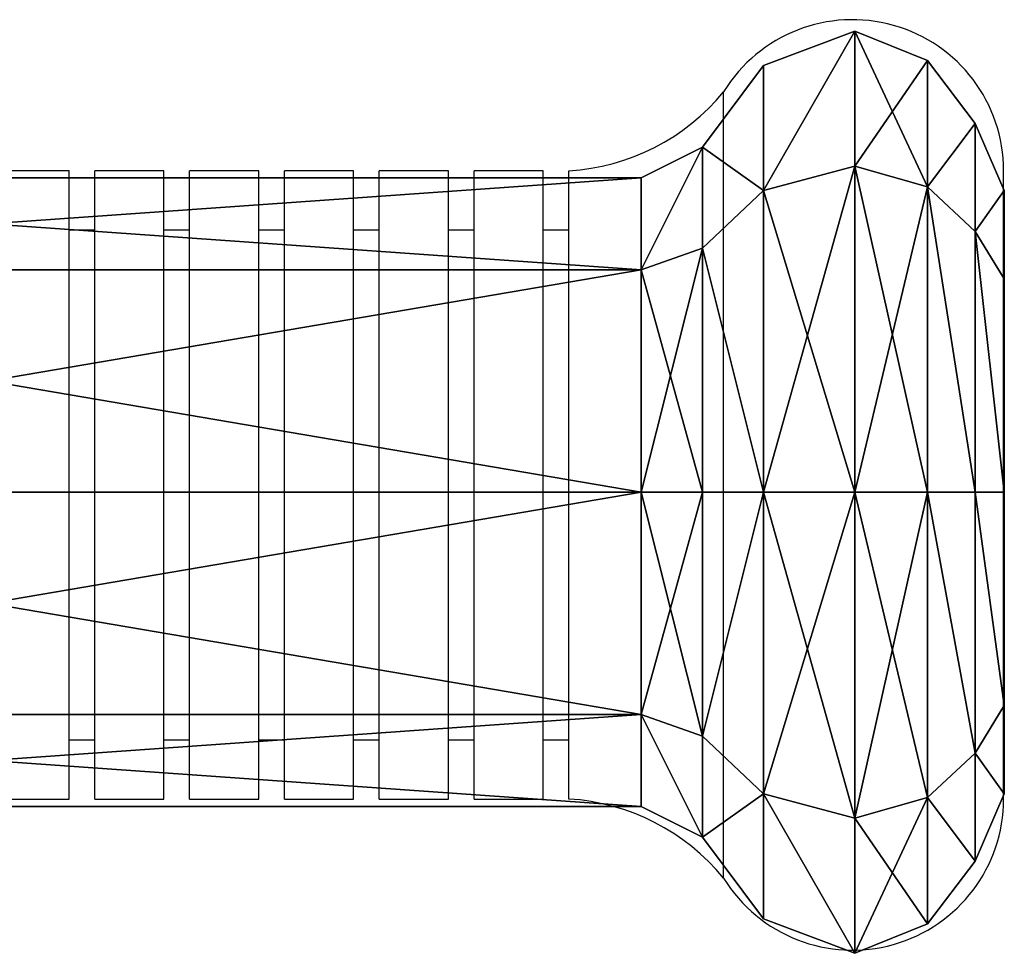
# Model space of a CAD drawing. Units: centimetres. Extents: x -233 to 234, y -197 to 197.
# Drawn here: x 78 to 83, y 38 to 43 of the extents above; entities that cross this region are included whole.
import ezdxf

# ---------------------------------------------------------------- set-up
doc = ezdxf.new("R2010")
doc.units = ezdxf.units.CM
doc.header["$LTSCALE"] = 2.54
doc.layers.get('0').update_dxf_attribs({"true_color": 0xff5454})
doc.layers.add('VP-EQ', color=7, linetype='Continuous', true_color=0x8a3492)

# ---------------------------------------------------------------- blocks, each defined once
blk = doc.blocks.new('Grupuj_2')
at = {"color": 0}
for p, q in [((8.6654, 5.0831, 2.7491), (8.2033, 4.909, 2.7491)), ((8.6654, 5.0831, 2.7491), (8.2033, 4.909, 2.7491)), ((9.0336, 4.9343, 2.7491), (8.6654, 5.0831, 2.7491)), ((8.6654, 5.0831, 2.7491), (8.6654, 4.3994, 1.0987)), ((8.6654, 5.0831, 2.7491), (8.6654, 4.3994, 1.0987)), ((8.6654, 4.3994, 4.3995), (8.6654, 5.0831, 2.7491)), ((9.0336, 4.9343, 2.7491), (8.6654, 5.0831, 2.7491)), ((8.6654, 4.3994, 4.3995), (8.6654, 5.0831, 2.7491)), ((9.2741, 4.616, 2.7491), (9.0336, 4.9343, 2.7491)), ((9.0336, 4.9343, 2.7491), (9.0337, 4.2943, 1.2039)), ((9.0336, 4.9343, 2.7491), (9.0337, 4.2943, 1.2039)), ((9.0336, 4.2943, 4.2943), (9.0336, 4.9343, 2.7491)), ((9.2741, 4.616, 2.7491), (9.0336, 4.9343, 2.7491)), ((9.0336, 4.2943, 4.2943), (9.0336, 4.9343, 2.7491)), ((8.2033, 4.909, 2.7491), (7.8935, 4.4952, 2.7491)), ((8.2033, 4.909, 2.7491), (7.8935, 4.4952, 2.7491)), ((8.2032, 4.2763, 4.2764), (8.2033, 4.909, 2.7491)), ((8.2032, 4.2763, 4.2764), (8.2033, 4.909, 2.7491)), ((8.2033, 4.909, 2.7491), (8.2033, 4.2763, 1.2218)), ((8.2033, 4.909, 2.7491), (8.2033, 4.2763, 1.2218)), ((9.274, 4.0692, 4.0693), (9.2741, 4.616, 2.7491)), ((9.274, 4.0692, 4.0693), (9.2741, 4.616, 2.7491)), ((9.2741, 4.616, 2.7491), (9.2741, 4.0692, 1.4289)), ((9.4217, 4.2765, 2.7491), (9.2741, 4.616, 2.7491)), ((9.2741, 4.616, 2.7491), (9.2741, 4.0692, 1.4289)), ((9.4217, 4.2765, 2.7491), (9.2741, 4.616, 2.7491)), ((7.8935, 4.4952, 2.7491), (7.5847, 4.3407, 2.7491)), ((7.8935, 4.4952, 2.7491), (7.5847, 4.3407, 2.7491)), ((7.8935, 4.4952, 2.7491), (7.8935, 3.9838, 1.5143)), ((7.8935, 4.4952, 2.7491), (7.8935, 3.9838, 1.5143)), ((7.8935, 3.9838, 3.9838), (7.8935, 4.4952, 2.7491)), ((7.8935, 3.9838, 3.9838), (7.8935, 4.4952, 2.7491)), ((8.2032, 4.2763, 4.2764), (8.6654, 4.3994, 4.3995)), ((8.2032, 4.2763, 4.2764), (8.6654, 4.3994, 4.3995)), ((8.2033, 4.2763, 1.2218), (8.6654, 4.3994, 1.0987)), ((8.2033, 4.2763, 1.2218), (8.6654, 4.3994, 1.0987)), ((8.6654, 4.3994, 1.0987), (9.0337, 4.2943, 1.2039)), ((8.6654, 4.3994, 1.0987), (8.6654, 2.749, 0.4151)), ((8.6654, 4.3994, 1.0987), (9.0337, 4.2943, 1.2039)), ((8.6654, 4.3994, 1.0987), (8.6654, 2.749, 0.4151)), ((8.6654, 4.3994, 4.3995), (9.0336, 4.2943, 4.2943)), ((8.6654, 2.749, 5.0831), (8.6654, 4.3994, 4.3995)), ((8.6654, 2.749, 5.0831), (8.6654, 4.3994, 4.3995)), ((8.6654, 4.3994, 4.3995), (9.0336, 4.2943, 4.2943)), ((7.5847, 4.3407, 2.7491), (0.9806, 4.3407, 2.749)), ((7.5847, 4.3407, 2.7491), (0.9806, 4.3407, 2.749)), ((7.5847, 4.3407, 2.7491), (7.5847, 3.8745, 1.6236)), ((7.5847, 4.3407, 2.7491), (7.5847, 3.8745, 1.6236)), ((7.5847, 3.8745, 3.8745), (7.5847, 4.3407, 2.7491)), ((7.5847, 3.8745, 3.8745), (7.5847, 4.3407, 2.7491)), ((9.0336, 2.749, 4.9343), (9.0336, 4.2943, 4.2943)), ((9.0336, 4.2943, 4.2943), (9.274, 4.0692, 4.0693)), ((9.0336, 2.749, 4.9343), (9.0336, 4.2943, 4.2943)), ((9.0336, 4.2943, 4.2943), (9.274, 4.0692, 4.0693)), ((9.0337, 4.2943, 1.2039), (9.2741, 4.0692, 1.4289)), ((9.0337, 4.2943, 1.2039), (9.2741, 4.0692, 1.4289)), ((9.0337, 4.2943, 1.2039), (9.0337, 2.749, 0.5638)), ((9.0337, 4.2943, 1.2039), (9.0337, 2.749, 0.5638)), ((7.8935, 3.9838, 1.5143), (8.2033, 4.2763, 1.2218)), ((7.8935, 3.9838, 1.5143), (8.2033, 4.2763, 1.2218)), ((7.8935, 3.9838, 3.9838), (8.2032, 4.2763, 4.2764)), ((7.8935, 3.9838, 3.9838), (8.2032, 4.2763, 4.2764)), ((8.2032, 2.749, 4.909), (8.2032, 4.2763, 4.2764)), ((8.2032, 2.749, 4.909), (8.2032, 4.2763, 4.2764)), ((8.2033, 4.2763, 1.2218), (8.2033, 2.749, 0.5892)), ((8.2033, 4.2763, 1.2218), (8.2033, 2.749, 0.5892)), ((9.4217, 4.2765, 2.7491), (9.4217, 3.8291, 1.669)), ((9.4217, 3.8291, 3.8292), (9.4217, 4.2765, 2.7491)), ((9.4217, 4.2765, 2.7491), (9.4217, 3.8291, 1.669)), ((9.4217, 3.8291, 3.8292), (9.4217, 4.2765, 2.7491)), ((9.274, 4.0692, 4.0693), (9.4217, 3.8291, 3.8292)), ((9.274, 2.749, 4.6161), (9.274, 4.0692, 4.0693)), ((9.274, 2.749, 4.6161), (9.274, 4.0692, 4.0693)), ((9.274, 4.0692, 4.0693), (9.4217, 3.8291, 3.8292)), ((9.2741, 4.0692, 1.4289), (9.4217, 3.8291, 1.669)), ((9.2741, 4.0692, 1.4289), (9.4217, 3.8291, 1.669)), ((9.2741, 4.0692, 1.4289), (9.2741, 2.749, 0.8821)), ((9.2741, 4.0692, 1.4289), (9.2741, 2.749, 0.8821)), ((7.5847, 3.8745, 1.6236), (7.8935, 3.9838, 1.5143)), ((7.5847, 3.8745, 1.6236), (7.8935, 3.9838, 1.5143)), ((7.5847, 3.8745, 3.8745), (7.8935, 3.9838, 3.9838)), ((7.5847, 3.8745, 3.8745), (7.8935, 3.9838, 3.9838)), ((7.8935, 3.9838, 1.5143), (7.8935, 2.749, 1.0029)), ((7.8935, 3.9838, 1.5143), (7.8935, 2.749, 1.0029)), ((7.8935, 2.749, 4.4953), (7.8935, 3.9838, 3.9838)), ((7.8935, 2.749, 4.4953), (7.8935, 3.9838, 3.9838)), ((0.9806, 3.8745, 1.6236), (7.5847, 3.8745, 1.6236)), ((0.9806, 3.8745, 1.6236), (7.5847, 3.8745, 1.6236)), ((0.9806, 3.8745, 3.8745), (7.5847, 3.8745, 3.8745)), ((0.9806, 3.8745, 3.8745), (7.5847, 3.8745, 3.8745)), ((7.5847, 3.8745, 1.6236), (7.5847, 2.749, 1.1575)), ((7.5847, 3.8745, 1.6236), (7.5847, 2.749, 1.1575)), ((7.5847, 2.749, 4.3407), (7.5847, 3.8745, 3.8745)), ((7.5847, 2.749, 4.3407), (7.5847, 3.8745, 3.8745)), ((9.4217, 3.8291, 1.669), (9.4217, 2.749, 1.2216)), ((9.4217, 2.749, 4.2766), (9.4217, 3.8291, 3.8292)), ((9.4217, 3.8291, 1.669), (9.4217, 2.749, 1.2216)), ((9.4217, 2.749, 4.2766), (9.4217, 3.8291, 3.8292)), ((0.9806, 2.749, 1.1574), (7.5847, 2.749, 1.1575)), ((0.9806, 2.749, 1.1574), (7.5847, 2.749, 1.1575)), ((0.9806, 2.749, 4.3407), (7.5847, 2.749, 4.3407)), ((0.9806, 2.749, 4.3407), (7.5847, 2.749, 4.3407)), ((7.5847, 2.749, 1.1575), (7.8935, 2.749, 1.0029)), ((7.5847, 2.749, 1.1575), (7.8935, 2.749, 1.0029)), ((7.5847, 2.749, 1.1575), (7.5847, 1.6236, 1.6236)), ((7.5847, 2.749, 1.1575), (7.5847, 1.6236, 1.6236)), ((7.5847, 2.749, 4.3407), (7.8935, 2.749, 4.4953)), ((7.5847, 1.6236, 3.8745), (7.5847, 2.749, 4.3407)), ((7.5847, 2.749, 4.3407), (7.8935, 2.749, 4.4953)), ((7.5847, 1.6236, 3.8745), (7.5847, 2.749, 4.3407)), ((7.8935, 2.749, 1.0029), (8.2033, 2.749, 0.5892)), ((7.8935, 2.749, 1.0029), (8.2033, 2.749, 0.5892)), ((7.8935, 2.749, 1.0029), (7.8935, 1.5143, 1.5143)), ((7.8935, 2.749, 1.0029), (7.8935, 1.5143, 1.5143)), ((7.8935, 2.749, 4.4953), (8.2032, 2.749, 4.909)), ((7.8935, 1.5143, 3.9838), (7.8935, 2.749, 4.4953)), ((7.8935, 2.749, 4.4953), (8.2032, 2.749, 4.909)), ((7.8935, 1.5143, 3.9838), (7.8935, 2.749, 4.4953)), ((8.2032, 2.749, 4.909), (8.6654, 2.749, 5.0831)), ((8.2032, 1.2218, 4.2764), (8.2032, 2.749, 4.909)), ((8.2032, 2.749, 4.909), (8.6654, 2.749, 5.0831)), ((8.2032, 1.2218, 4.2764), (8.2032, 2.749, 4.909)), ((8.2033, 2.749, 0.5892), (8.6654, 2.749, 0.4151)), ((8.2033, 2.749, 0.5892), (8.6654, 2.749, 0.4151)), ((8.2033, 2.749, 0.5892), (8.2033, 1.2218, 1.2218)), ((8.2033, 2.749, 0.5892), (8.2033, 1.2218, 1.2218)), ((8.6654, 2.749, 0.4151), (9.0337, 2.749, 0.5638)), ((8.6654, 2.749, 0.4151), (8.6654, 1.0987, 1.0987)), ((8.6654, 2.749, 0.4151), (9.0337, 2.749, 0.5638)), ((8.6654, 2.749, 0.4151), (8.6654, 1.0987, 1.0987)), ((8.6654, 2.749, 5.0831), (9.0336, 2.749, 4.9343)), ((8.6654, 1.0987, 4.3995), (8.6654, 2.749, 5.0831)), ((8.6654, 1.0987, 4.3995), (8.6654, 2.749, 5.0831)), ((8.6654, 2.749, 5.0831), (9.0336, 2.749, 4.9343)), ((9.0336, 1.2038, 4.2943), (9.0336, 2.749, 4.9343)), ((9.0336, 2.749, 4.9343), (9.274, 2.749, 4.6161)), ((9.0336, 1.2038, 4.2943), (9.0336, 2.749, 4.9343)), ((9.0336, 2.749, 4.9343), (9.274, 2.749, 4.6161)), ((9.0337, 2.749, 0.5638), (9.2741, 2.749, 0.8821)), ((9.0337, 2.749, 0.5638), (9.0337, 1.2038, 1.2039)), ((9.0337, 2.749, 0.5638), (9.2741, 2.749, 0.8821)), ((9.0337, 2.749, 0.5638), (9.0337, 1.2038, 1.2039)), ((9.274, 2.749, 4.6161), (9.4217, 2.749, 4.2766)), ((9.274, 1.4289, 4.0693), (9.274, 2.749, 4.6161)), ((9.274, 1.4289, 4.0693), (9.274, 2.749, 4.6161)), ((9.274, 2.749, 4.6161), (9.4217, 2.749, 4.2766)), ((9.2741, 2.749, 0.8821), (9.4217, 2.749, 1.2216)), ((9.2741, 2.749, 0.8821), (9.4217, 2.749, 1.2216)), ((9.2741, 2.749, 0.8821), (9.2741, 1.4289, 1.4289)), ((9.2741, 2.749, 0.8821), (9.2741, 1.4289, 1.4289)), ((9.4217, 2.749, 1.2216), (9.4217, 1.669, 1.669)), ((9.4217, 1.669, 3.8292), (9.4217, 2.749, 4.2766)), ((9.4217, 2.749, 1.2216), (9.4217, 1.669, 1.669)), ((9.4217, 1.669, 3.8292), (9.4217, 2.749, 4.2766)), ((9.274, 1.4289, 4.0693), (9.4217, 1.669, 3.8292)), ((9.274, 1.4289, 4.0693), (9.4217, 1.669, 3.8292)), ((9.2741, 1.4289, 1.4289), (9.4217, 1.669, 1.669)), ((9.2741, 1.4289, 1.4289), (9.4217, 1.669, 1.669)), ((9.4217, 1.669, 1.669), (9.4217, 1.2216, 2.7491)), ((9.4217, 1.2216, 2.7491), (9.4217, 1.669, 3.8292)), ((9.4217, 1.2216, 2.7491), (9.4217, 1.669, 3.8292)), ((9.4217, 1.669, 1.669), (9.4217, 1.2216, 2.7491)), ((0.9806, 1.6236, 1.6236), (7.5847, 1.6236, 1.6236)), ((0.9806, 1.6236, 1.6236), (7.5847, 1.6236, 1.6236)), ((0.9806, 1.6236, 3.8745), (7.5847, 1.6236, 3.8745)), ((0.9806, 1.6236, 3.8745), (7.5847, 1.6236, 3.8745)), ((7.5847, 1.6236, 1.6236), (7.8935, 1.5143, 1.5143)), ((7.5847, 1.6236, 1.6236), (7.8935, 1.5143, 1.5143)), ((7.5847, 1.6236, 1.6236), (7.5847, 1.1574, 2.7491)), ((7.5847, 1.6236, 1.6236), (7.5847, 1.1574, 2.7491)), ((7.5847, 1.6236, 3.8745), (7.8935, 1.5143, 3.9838)), ((7.5847, 1.1574, 2.7491), (7.5847, 1.6236, 3.8745)), ((7.5847, 1.1574, 2.7491), (7.5847, 1.6236, 3.8745)), ((7.5847, 1.6236, 3.8745), (7.8935, 1.5143, 3.9838)), ((7.8935, 1.5143, 1.5143), (8.2033, 1.2218, 1.2218)), ((7.8935, 1.5143, 1.5143), (7.8935, 1.0028, 2.7491)), ((7.8935, 1.5143, 1.5143), (8.2033, 1.2218, 1.2218)), ((7.8935, 1.5143, 1.5143), (7.8935, 1.0028, 2.7491)), ((7.8935, 1.0028, 2.7491), (7.8935, 1.5143, 3.9838)), ((7.8935, 1.5143, 3.9838), (8.2032, 1.2218, 4.2764)), ((7.8935, 1.0028, 2.7491), (7.8935, 1.5143, 3.9838)), ((7.8935, 1.5143, 3.9838), (8.2032, 1.2218, 4.2764)), ((9.0336, 1.2038, 4.2943), (9.274, 1.4289, 4.0693)), ((9.0336, 1.2038, 4.2943), (9.274, 1.4289, 4.0693)), ((9.0337, 1.2038, 1.2039), (9.2741, 1.4289, 1.4289)), ((9.0337, 1.2038, 1.2039), (9.2741, 1.4289, 1.4289)), ((9.2741, 0.882, 2.7491), (9.274, 1.4289, 4.0693)), ((9.2741, 0.882, 2.7491), (9.274, 1.4289, 4.0693)), ((9.2741, 1.4289, 1.4289), (9.2741, 0.882, 2.7491)), ((9.2741, 1.4289, 1.4289), (9.2741, 0.882, 2.7491)), ((8.2032, 1.2218, 4.2764), (8.6654, 1.0987, 4.3995)), ((8.2033, 0.5891, 2.7491), (8.2032, 1.2218, 4.2764)), ((8.2033, 0.5891, 2.7491), (8.2032, 1.2218, 4.2764)), ((8.2032, 1.2218, 4.2764), (8.6654, 1.0987, 4.3995)), ((8.2033, 1.2218, 1.2218), (8.6654, 1.0987, 1.0987)), ((8.2033, 1.2218, 1.2218), (8.2033, 0.5891, 2.7491)), ((8.2033, 1.2218, 1.2218), (8.6654, 1.0987, 1.0987)), ((8.2033, 1.2218, 1.2218), (8.2033, 0.5891, 2.7491)), ((8.6654, 1.0987, 1.0987), (9.0337, 1.2038, 1.2039)), ((8.6654, 1.0987, 1.0987), (9.0337, 1.2038, 1.2039)), ((8.6654, 1.0987, 4.3995), (9.0336, 1.2038, 4.2943)), ((8.6654, 1.0987, 4.3995), (9.0336, 1.2038, 4.2943)), ((9.0337, 1.2038, 1.2039), (9.0336, 0.5638, 2.7491)), ((9.0337, 1.2038, 1.2039), (9.0336, 0.5638, 2.7491)), ((9.0336, 0.5638, 2.7491), (9.0336, 1.2038, 4.2943)), ((9.0336, 0.5638, 2.7491), (9.0336, 1.2038, 4.2943)), ((9.2741, 0.882, 2.7491), (9.4217, 1.2216, 2.7491)), ((9.2741, 0.882, 2.7491), (9.4217, 1.2216, 2.7491)), ((0.9806, 1.1574, 2.749), (7.5847, 1.1574, 2.7491)), ((0.9806, 1.1574, 2.749), (7.5847, 1.1574, 2.7491)), ((7.5847, 1.1574, 2.7491), (7.8935, 1.0028, 2.7491)), ((7.5847, 1.1574, 2.7491), (7.8935, 1.0028, 2.7491)), ((8.6654, 1.0987, 1.0987), (8.6654, 0.415, 2.7491)), ((8.6654, 1.0987, 1.0987), (8.6654, 0.415, 2.7491)), ((8.6654, 0.415, 2.7491), (8.6654, 1.0987, 4.3995)), ((8.6654, 0.415, 2.7491), (8.6654, 1.0987, 4.3995)), ((7.8935, 1.0028, 2.7491), (8.2033, 0.5891, 2.7491)), ((7.8935, 1.0028, 2.7491), (8.2033, 0.5891, 2.7491)), ((9.0336, 0.5638, 2.7491), (9.2741, 0.882, 2.7491)), ((9.0336, 0.5638, 2.7491), (9.2741, 0.882, 2.7491)), ((8.2033, 0.5891, 2.7491), (8.6654, 0.415, 2.7491)), ((8.2033, 0.5891, 2.7491), (8.6654, 0.415, 2.7491)), ((8.6654, 0.415, 2.7491), (9.0336, 0.5638, 2.7491)), ((8.6654, 0.415, 2.7491), (9.0336, 0.5638, 2.7491))]:
    blk.add_line(p, q, dxfattribs=at)
mesh = blk.add_polyface(dxfattribs=at)
corners = [(8.2032, 4.2763, 4.2764), (8.6654, 5.0831, 2.7491), (8.2033, 4.909, 2.7491), (8.6654, 4.3994, 4.3995)]
mesh.append_faces([[corners[k] for k in face] for face in [(0, 1, 2), (1, 0, 3)]], dxfattribs={"vtx0": -1, "color": 0})
mesh = blk.add_polyface(dxfattribs=at)
corners = [(8.2033, 4.2763, 1.2218), (8.6654, 5.0831, 2.7491), (8.6654, 4.3994, 1.0987), (8.2033, 4.909, 2.7491)]
mesh.append_faces([[corners[k] for k in face] for face in [(0, 1, 2), (1, 0, 3)]], dxfattribs={"vtx0": -1, "color": 0})
mesh = blk.add_polyface(dxfattribs=at)
corners = [(8.6654, 5.0831, 2.7491), (9.0337, 4.2943, 1.2039), (8.6654, 4.3994, 1.0987), (9.0336, 4.9343, 2.7491)]
mesh.append_faces([[corners[k] for k in face] for face in [(0, 1, 2), (1, 0, 3)]], dxfattribs={"vtx0": -1, "color": 0})
mesh = blk.add_polyface(dxfattribs=at)
corners = [(8.6654, 4.3994, 4.3995), (9.0336, 4.9343, 2.7491), (8.6654, 5.0831, 2.7491), (9.0336, 4.2943, 4.2943)]
mesh.append_faces([[corners[k] for k in face] for face in [(0, 1, 2), (1, 0, 3)]], dxfattribs={"vtx0": -1, "color": 0})
mesh = blk.add_polyface(dxfattribs=at)
corners = [(9.0337, 4.2943, 1.2039), (9.2741, 4.616, 2.7491), (9.2741, 4.0692, 1.4289), (9.0336, 4.9343, 2.7491)]
mesh.append_faces([[corners[k] for k in face] for face in [(0, 1, 2), (1, 0, 3)]], dxfattribs={"vtx0": -1, "color": 0})
mesh = blk.add_polyface(dxfattribs=at)
corners = [(9.2741, 4.616, 2.7491), (9.0336, 4.2943, 4.2943), (9.274, 4.0692, 4.0693), (9.0336, 4.9343, 2.7491)]
mesh.append_faces([[corners[k] for k in face] for face in [(0, 1, 2), (1, 0, 3)]], dxfattribs={"vtx0": -1, "color": 0})
mesh = blk.add_polyface(dxfattribs=at)
corners = [(7.8935, 4.4952, 2.7491), (8.2033, 4.2763, 1.2218), (7.8935, 3.9838, 1.5143), (8.2033, 4.909, 2.7491)]
mesh.append_faces([[corners[k] for k in face] for face in [(0, 1, 2), (1, 0, 3)]], dxfattribs={"vtx0": -1, "color": 0})
mesh = blk.add_polyface(dxfattribs=at)
corners = [(8.2032, 4.2763, 4.2764), (7.8935, 4.4952, 2.7491), (7.8935, 3.9838, 3.9838), (8.2033, 4.909, 2.7491)]
mesh.append_faces([[corners[k] for k in face] for face in [(0, 1, 2), (1, 0, 3)]], dxfattribs={"vtx0": -1, "color": 0})
mesh = blk.add_polyface(dxfattribs=at)
corners = [(9.4217, 4.2765, 2.7491), (9.274, 4.0692, 4.0693), (9.4217, 3.8291, 3.8292), (9.2741, 4.616, 2.7491)]
mesh.append_faces([[corners[k] for k in face] for face in [(0, 1, 2), (1, 0, 3)]], dxfattribs={"vtx0": -1, "color": 0})
mesh = blk.add_polyface(dxfattribs=at)
corners = [(9.2741, 4.0692, 1.4289), (9.4217, 4.2765, 2.7491), (9.4217, 3.8291, 1.669), (9.2741, 4.616, 2.7491)]
mesh.append_faces([[corners[k] for k in face] for face in [(0, 1, 2), (1, 0, 3)]], dxfattribs={"vtx0": -1, "color": 0})
mesh = blk.add_polyface(dxfattribs=at)
corners = [(7.5847, 3.8745, 1.6236), (7.8935, 4.4952, 2.7491), (7.8935, 3.9838, 1.5143), (7.5847, 4.3407, 2.7491)]
mesh.append_faces([[corners[k] for k in face] for face in [(0, 1, 2), (1, 0, 3)]], dxfattribs={"vtx0": -1, "color": 0})
mesh = blk.add_polyface(dxfattribs=at)
corners = [(7.5847, 3.8745, 3.8745), (7.8935, 4.4952, 2.7491), (7.5847, 4.3407, 2.7491), (7.8935, 3.9838, 3.9838)]
mesh.append_faces([[corners[k] for k in face] for face in [(0, 1, 2), (1, 0, 3)]], dxfattribs={"vtx0": -1, "color": 0})
mesh = blk.add_polyface(dxfattribs=at)
corners = [(8.6654, 2.749, 5.0831), (8.2032, 4.2763, 4.2764), (8.2032, 2.749, 4.909), (8.6654, 4.3994, 4.3995)]
mesh.append_faces([[corners[k] for k in face] for face in [(0, 1, 2), (1, 0, 3)]], dxfattribs={"vtx0": -1, "color": 0})
mesh = blk.add_polyface(dxfattribs=at)
corners = [(8.6654, 4.3994, 1.0987), (8.2033, 2.749, 0.5892), (8.2033, 4.2763, 1.2218), (8.6654, 2.749, 0.4151)]
mesh.append_faces([[corners[k] for k in face] for face in [(0, 1, 2), (1, 0, 3)]], dxfattribs={"vtx0": -1, "color": 0})
mesh = blk.add_polyface(dxfattribs=at)
corners = [(9.0337, 4.2943, 1.2039), (8.6654, 2.749, 0.4151), (8.6654, 4.3994, 1.0987), (9.0337, 2.749, 0.5638)]
mesh.append_faces([[corners[k] for k in face] for face in [(0, 1, 2), (1, 0, 3)]], dxfattribs={"vtx0": -1, "color": 0})
mesh = blk.add_polyface(dxfattribs=at)
corners = [(9.0336, 2.749, 4.9343), (8.6654, 4.3994, 4.3995), (8.6654, 2.749, 5.0831), (9.0336, 4.2943, 4.2943)]
mesh.append_faces([[corners[k] for k in face] for face in [(0, 1, 2), (1, 0, 3)]], dxfattribs={"vtx0": -1, "color": 0})
mesh = blk.add_polyface(dxfattribs=at)
corners = [(0.9806, 4.3407, 2.749), (7.5847, 3.8745, 1.6236), (0.9806, 3.8745, 1.6236), (7.5847, 4.3407, 2.7491)]
mesh.append_faces([[corners[k] for k in face] for face in [(0, 1, 2), (1, 0, 3)]], dxfattribs={"vtx0": -1, "color": 0})
mesh = blk.add_polyface(dxfattribs=at)
corners = [(0.9806, 3.8745, 3.8745), (7.5847, 4.3407, 2.7491), (0.9806, 4.3407, 2.749), (7.5847, 3.8745, 3.8745)]
mesh.append_faces([[corners[k] for k in face] for face in [(0, 1, 2), (1, 0, 3)]], dxfattribs={"vtx0": -1, "color": 0})
mesh = blk.add_polyface(dxfattribs=at)
corners = [(9.274, 2.749, 4.6161), (9.0336, 4.2943, 4.2943), (9.0336, 2.749, 4.9343), (9.274, 4.0692, 4.0693)]
mesh.append_faces([[corners[k] for k in face] for face in [(0, 1, 2), (1, 0, 3)]], dxfattribs={"vtx0": -1, "color": 0})
mesh = blk.add_polyface(dxfattribs=at)
corners = [(9.0337, 4.2943, 1.2039), (9.2741, 2.749, 0.8821), (9.0337, 2.749, 0.5638), (9.2741, 4.0692, 1.4289)]
mesh.append_faces([[corners[k] for k in face] for face in [(0, 1, 2), (1, 0, 3)]], dxfattribs={"vtx0": -1, "color": 0})
mesh = blk.add_polyface(dxfattribs=at)
corners = [(7.8935, 3.9838, 1.5143), (8.2033, 2.749, 0.5892), (7.8935, 2.749, 1.0029), (8.2033, 4.2763, 1.2218)]
mesh.append_faces([[corners[k] for k in face] for face in [(0, 1, 2), (1, 0, 3)]], dxfattribs={"vtx0": -1, "color": 0})
mesh = blk.add_polyface(dxfattribs=at)
corners = [(8.2032, 2.749, 4.909), (7.8935, 3.9838, 3.9838), (7.8935, 2.749, 4.4953), (8.2032, 4.2763, 4.2764)]
mesh.append_faces([[corners[k] for k in face] for face in [(0, 1, 2), (1, 0, 3)]], dxfattribs={"vtx0": -1, "color": 0})
mesh = blk.add_polyface(dxfattribs=at)
corners = [(9.4217, 1.669, 1.669), (9.4217, 1.669, 3.8292), (9.4217, 1.2216, 2.7491), (9.4217, 2.749, 1.2216), (9.4217, 2.749, 4.2766), (9.4217, 3.8291, 1.669), (9.4217, 3.8291, 3.8292), (9.4217, 4.2765, 2.7491)]
mesh.append_faces([[corners[k] for k in face] for face in [(0, 1, 2), (6, 5, 7)]], dxfattribs={"vtx0": -1, "color": 0})
mesh.append_faces([[corners[k] for k in face] for face in [(1, 3, 4), (4, 5, 6)]], dxfattribs={"vtx0": -1, "vtx1": -1, "color": 0})
mesh.append_faces([[corners[k] for k in face] for face in [(1, 0, 3), (4, 3, 5)]], dxfattribs={"vtx0": -1, "vtx2": -1, "color": 0})
mesh = blk.add_polyface(dxfattribs=at)
corners = [(9.4217, 2.749, 4.2766), (9.274, 4.0692, 4.0693), (9.274, 2.749, 4.6161), (9.4217, 3.8291, 3.8292)]
mesh.append_faces([[corners[k] for k in face] for face in [(0, 1, 2), (1, 0, 3)]], dxfattribs={"vtx0": -1, "color": 0})
mesh = blk.add_polyface(dxfattribs=at)
corners = [(9.2741, 4.0692, 1.4289), (9.4217, 2.749, 1.2216), (9.2741, 2.749, 0.8821), (9.4217, 3.8291, 1.669)]
mesh.append_faces([[corners[k] for k in face] for face in [(0, 1, 2), (1, 0, 3)]], dxfattribs={"vtx0": -1, "color": 0})
mesh = blk.add_polyface(dxfattribs=at)
corners = [(7.8935, 3.9838, 1.5143), (7.5847, 2.749, 1.1575), (7.5847, 3.8745, 1.6236), (7.8935, 2.749, 1.0029)]
mesh.append_faces([[corners[k] for k in face] for face in [(0, 1, 2), (1, 0, 3)]], dxfattribs={"vtx0": -1, "color": 0})
mesh = blk.add_polyface(dxfattribs=at)
corners = [(7.8935, 2.749, 4.4953), (7.5847, 3.8745, 3.8745), (7.5847, 2.749, 4.3407), (7.8935, 3.9838, 3.9838)]
mesh.append_faces([[corners[k] for k in face] for face in [(0, 1, 2), (1, 0, 3)]], dxfattribs={"vtx0": -1, "color": 0})
mesh = blk.add_polyface(dxfattribs=at)
corners = [(7.5847, 3.8745, 1.6236), (0.9806, 2.749, 1.1574), (0.9806, 3.8745, 1.6236), (7.5847, 2.749, 1.1575)]
mesh.append_faces([[corners[k] for k in face] for face in [(0, 1, 2), (1, 0, 3)]], dxfattribs={"vtx0": -1, "color": 0})
mesh = blk.add_polyface(dxfattribs=at)
corners = [(7.5847, 2.749, 4.3407), (0.9806, 3.8745, 3.8745), (0.9806, 2.749, 4.3407), (7.5847, 3.8745, 3.8745)]
mesh.append_faces([[corners[k] for k in face] for face in [(0, 1, 2), (1, 0, 3)]], dxfattribs={"vtx0": -1, "color": 0})
mesh = blk.add_polyface(dxfattribs=at)
corners = [(0.9806, 2.749, 1.1574), (7.5847, 1.6236, 1.6236), (0.9806, 1.6236, 1.6236), (7.5847, 2.749, 1.1575)]
mesh.append_faces([[corners[k] for k in face] for face in [(0, 1, 2), (1, 0, 3)]], dxfattribs={"vtx0": -1, "color": 0})
mesh = blk.add_polyface(dxfattribs=at)
corners = [(0.9806, 1.6236, 3.8745), (7.5847, 2.749, 4.3407), (0.9806, 2.749, 4.3407), (7.5847, 1.6236, 3.8745)]
mesh.append_faces([[corners[k] for k in face] for face in [(0, 1, 2), (1, 0, 3)]], dxfattribs={"vtx0": -1, "color": 0})
mesh = blk.add_polyface(dxfattribs=at)
corners = [(7.5847, 2.749, 1.1575), (7.8935, 1.5143, 1.5143), (7.5847, 1.6236, 1.6236), (7.8935, 2.749, 1.0029)]
mesh.append_faces([[corners[k] for k in face] for face in [(0, 1, 2), (1, 0, 3)]], dxfattribs={"vtx0": -1, "color": 0})
mesh = blk.add_polyface(dxfattribs=at)
corners = [(7.5847, 1.6236, 3.8745), (7.8935, 2.749, 4.4953), (7.5847, 2.749, 4.3407), (7.8935, 1.5143, 3.9838)]
mesh.append_faces([[corners[k] for k in face] for face in [(0, 1, 2), (1, 0, 3)]], dxfattribs={"vtx0": -1, "color": 0})
mesh = blk.add_polyface(dxfattribs=at)
corners = [(7.8935, 1.5143, 1.5143), (8.2033, 2.749, 0.5892), (8.2033, 1.2218, 1.2218), (7.8935, 2.749, 1.0029)]
mesh.append_faces([[corners[k] for k in face] for face in [(0, 1, 2), (1, 0, 3)]], dxfattribs={"vtx0": -1, "color": 0})
mesh = blk.add_polyface(dxfattribs=at)
corners = [(8.2032, 2.749, 4.909), (7.8935, 1.5143, 3.9838), (8.2032, 1.2218, 4.2764), (7.8935, 2.749, 4.4953)]
mesh.append_faces([[corners[k] for k in face] for face in [(0, 1, 2), (1, 0, 3)]], dxfattribs={"vtx0": -1, "color": 0})
mesh = blk.add_polyface(dxfattribs=at)
corners = [(8.2032, 1.2218, 4.2764), (8.6654, 2.749, 5.0831), (8.2032, 2.749, 4.909), (8.6654, 1.0987, 4.3995)]
mesh.append_faces([[corners[k] for k in face] for face in [(0, 1, 2), (1, 0, 3)]], dxfattribs={"vtx0": -1, "color": 0})
mesh = blk.add_polyface(dxfattribs=at)
corners = [(8.2033, 2.749, 0.5892), (8.6654, 1.0987, 1.0987), (8.2033, 1.2218, 1.2218), (8.6654, 2.749, 0.4151)]
mesh.append_faces([[corners[k] for k in face] for face in [(0, 1, 2), (1, 0, 3)]], dxfattribs={"vtx0": -1, "color": 0})
mesh = blk.add_polyface(dxfattribs=at)
corners = [(8.6654, 2.749, 0.4151), (9.0337, 1.2038, 1.2039), (8.6654, 1.0987, 1.0987), (9.0337, 2.749, 0.5638)]
mesh.append_faces([[corners[k] for k in face] for face in [(0, 1, 2), (1, 0, 3)]], dxfattribs={"vtx0": -1, "color": 0})
mesh = blk.add_polyface(dxfattribs=at)
corners = [(8.6654, 1.0987, 4.3995), (9.0336, 2.749, 4.9343), (8.6654, 2.749, 5.0831), (9.0336, 1.2038, 4.2943)]
mesh.append_faces([[corners[k] for k in face] for face in [(0, 1, 2), (1, 0, 3)]], dxfattribs={"vtx0": -1, "color": 0})
mesh = blk.add_polyface(dxfattribs=at)
corners = [(9.274, 1.4289, 4.0693), (9.0336, 2.749, 4.9343), (9.0336, 1.2038, 4.2943), (9.274, 2.749, 4.6161)]
mesh.append_faces([[corners[k] for k in face] for face in [(0, 1, 2), (1, 0, 3)]], dxfattribs={"vtx0": -1, "color": 0})
mesh = blk.add_polyface(dxfattribs=at)
corners = [(9.0337, 2.749, 0.5638), (9.2741, 1.4289, 1.4289), (9.0337, 1.2038, 1.2039), (9.2741, 2.749, 0.8821)]
mesh.append_faces([[corners[k] for k in face] for face in [(0, 1, 2), (1, 0, 3)]], dxfattribs={"vtx0": -1, "color": 0})
mesh = blk.add_polyface(dxfattribs=at)
corners = [(9.4217, 1.669, 3.8292), (9.274, 2.749, 4.6161), (9.274, 1.4289, 4.0693), (9.4217, 2.749, 4.2766)]
mesh.append_faces([[corners[k] for k in face] for face in [(0, 1, 2), (1, 0, 3)]], dxfattribs={"vtx0": -1, "color": 0})
mesh = blk.add_polyface(dxfattribs=at)
corners = [(9.2741, 2.749, 0.8821), (9.4217, 1.669, 1.669), (9.2741, 1.4289, 1.4289), (9.4217, 2.749, 1.2216)]
mesh.append_faces([[corners[k] for k in face] for face in [(0, 1, 2), (1, 0, 3)]], dxfattribs={"vtx0": -1, "color": 0})
mesh = blk.add_polyface(dxfattribs=at)
corners = [(9.4217, 1.2216, 2.7491), (9.274, 1.4289, 4.0693), (9.2741, 0.882, 2.7491), (9.4217, 1.669, 3.8292)]
mesh.append_faces([[corners[k] for k in face] for face in [(0, 1, 2), (1, 0, 3)]], dxfattribs={"vtx0": -1, "color": 0})
mesh = blk.add_polyface(dxfattribs=at)
corners = [(9.2741, 1.4289, 1.4289), (9.4217, 1.2216, 2.7491), (9.2741, 0.882, 2.7491), (9.4217, 1.669, 1.669)]
mesh.append_faces([[corners[k] for k in face] for face in [(0, 1, 2), (1, 0, 3)]], dxfattribs={"vtx0": -1, "color": 0})
mesh = blk.add_polyface(dxfattribs=at)
corners = [(7.5847, 1.6236, 1.6236), (0.9806, 1.1574, 2.749), (0.9806, 1.6236, 1.6236), (7.5847, 1.1574, 2.7491)]
mesh.append_faces([[corners[k] for k in face] for face in [(0, 1, 2), (1, 0, 3)]], dxfattribs={"vtx0": -1, "color": 0})
mesh = blk.add_polyface(dxfattribs=at)
corners = [(7.5847, 1.1574, 2.7491), (0.9806, 1.6236, 3.8745), (0.9806, 1.1574, 2.749), (7.5847, 1.6236, 3.8745)]
mesh.append_faces([[corners[k] for k in face] for face in [(0, 1, 2), (1, 0, 3)]], dxfattribs={"vtx0": -1, "color": 0})
mesh = blk.add_polyface(dxfattribs=at)
corners = [(7.8935, 1.0028, 2.7491), (7.5847, 1.6236, 1.6236), (7.8935, 1.5143, 1.5143), (7.5847, 1.1574, 2.7491)]
mesh.append_faces([[corners[k] for k in face] for face in [(0, 1, 2), (1, 0, 3)]], dxfattribs={"vtx0": -1, "color": 0})
mesh = blk.add_polyface(dxfattribs=at)
corners = [(7.8935, 1.0028, 2.7491), (7.5847, 1.6236, 3.8745), (7.5847, 1.1574, 2.7491), (7.8935, 1.5143, 3.9838)]
mesh.append_faces([[corners[k] for k in face] for face in [(0, 1, 2), (1, 0, 3)]], dxfattribs={"vtx0": -1, "color": 0})
mesh = blk.add_polyface(dxfattribs=at)
corners = [(7.8935, 1.0028, 2.7491), (8.2033, 1.2218, 1.2218), (8.2033, 0.5891, 2.7491), (7.8935, 1.5143, 1.5143)]
mesh.append_faces([[corners[k] for k in face] for face in [(0, 1, 2), (1, 0, 3)]], dxfattribs={"vtx0": -1, "color": 0})
mesh = blk.add_polyface(dxfattribs=at)
corners = [(8.2032, 1.2218, 4.2764), (7.8935, 1.0028, 2.7491), (8.2033, 0.5891, 2.7491), (7.8935, 1.5143, 3.9838)]
mesh.append_faces([[corners[k] for k in face] for face in [(0, 1, 2), (1, 0, 3)]], dxfattribs={"vtx0": -1, "color": 0})
mesh = blk.add_polyface(dxfattribs=at)
corners = [(9.0337, 1.2038, 1.2039), (9.2741, 0.882, 2.7491), (9.0336, 0.5638, 2.7491), (9.2741, 1.4289, 1.4289)]
mesh.append_faces([[corners[k] for k in face] for face in [(0, 1, 2), (1, 0, 3)]], dxfattribs={"vtx0": -1, "color": 0})
mesh = blk.add_polyface(dxfattribs=at)
corners = [(9.2741, 0.882, 2.7491), (9.0336, 1.2038, 4.2943), (9.0336, 0.5638, 2.7491), (9.274, 1.4289, 4.0693)]
mesh.append_faces([[corners[k] for k in face] for face in [(0, 1, 2), (1, 0, 3)]], dxfattribs={"vtx0": -1, "color": 0})
mesh = blk.add_polyface(dxfattribs=at)
corners = [(8.6654, 0.415, 2.7491), (8.2032, 1.2218, 4.2764), (8.2033, 0.5891, 2.7491), (8.6654, 1.0987, 4.3995)]
mesh.append_faces([[corners[k] for k in face] for face in [(0, 1, 2), (1, 0, 3)]], dxfattribs={"vtx0": -1, "color": 0})
mesh = blk.add_polyface(dxfattribs=at)
corners = [(8.6654, 0.415, 2.7491), (8.2033, 1.2218, 1.2218), (8.6654, 1.0987, 1.0987), (8.2033, 0.5891, 2.7491)]
mesh.append_faces([[corners[k] for k in face] for face in [(0, 1, 2), (1, 0, 3)]], dxfattribs={"vtx0": -1, "color": 0})
mesh = blk.add_polyface(dxfattribs=at)
corners = [(9.0337, 1.2038, 1.2039), (8.6654, 0.415, 2.7491), (8.6654, 1.0987, 1.0987), (9.0336, 0.5638, 2.7491)]
mesh.append_faces([[corners[k] for k in face] for face in [(0, 1, 2), (1, 0, 3)]], dxfattribs={"vtx0": -1, "color": 0})
mesh = blk.add_polyface(dxfattribs=at)
corners = [(9.0336, 0.5638, 2.7491), (8.6654, 1.0987, 4.3995), (8.6654, 0.415, 2.7491), (9.0336, 1.2038, 4.2943)]
mesh.append_faces([[corners[k] for k in face] for face in [(0, 1, 2), (1, 0, 3)]], dxfattribs={"vtx0": -1, "color": 0})
blk = doc.blocks.new('r_czka_LOW')
at = {"color": 0}
blk.add_blockref('Grupuj_2', (157.55, 84.6285, 100.2201), dxfattribs=at)
blk = doc.blocks.new('Grupuj_20')
at = {"color": 18, "true_color": 0x030303}
blk.add_blockref('r_czka_LOW', (-0.0123, 0.0126, -0.1967), dxfattribs=at)
blk = doc.blocks.new('wd1427')
at = {"color": 7, "linetype": 'Continuous', "lineweight": 25}
for p, q in [((-293.0165, 115.8461), (-293.0165, 119.8261)), ((-296.3294, 119.4261), (-296.6794, 119.4261)), ((-296.3294, 116.2461), (-296.3294, 119.4261)), ((-295.8494, 119.4261), (-296.1994, 119.4261)), ((-296.1994, 116.2461), (-296.1994, 119.4261)), ((-295.8494, 116.2461), (-295.8494, 119.4261)), ((-295.3694, 119.4261), (-295.7194, 119.4261)), ((-295.7194, 116.2461), (-295.7194, 119.4261)), ((-295.3694, 116.2461), (-295.3694, 119.4261)), ((-294.8894, 119.4261), (-295.2394, 119.4261)), ((-295.2394, 116.2461), (-295.2394, 119.4261)), ((-294.8894, 116.2461), (-294.8894, 119.4261)), ((-294.4094, 119.4261), (-294.7594, 119.4261)), ((-294.7594, 116.2461), (-294.7594, 119.4261)), ((-294.4094, 116.2461), (-294.4094, 119.4261)), ((-293.9294, 119.4261), (-294.2794, 119.4261)), ((-294.2794, 116.2461), (-294.2794, 119.4261)), ((-293.9294, 116.2461), (-293.9294, 119.4261)), ((-293.7994, 116.2461), (-293.7994, 119.4261)), ((-291.5994, 116.2461), (-291.5994, 119.4261)), ((-296.1994, 119.1261), (-296.3294, 119.1261)), ((-295.7194, 119.1261), (-295.8494, 119.1261)), ((-295.2394, 119.1261), (-295.3694, 119.1261)), ((-294.7594, 119.1261), (-294.8894, 119.1261)), ((-294.2794, 119.1261), (-294.4094, 119.1261)), ((-293.7994, 119.1261), (-293.9294, 119.1261)), ((-296.3294, 116.5461), (-296.1994, 116.5461)), ((-295.8494, 116.5461), (-295.7194, 116.5461)), ((-295.3694, 116.5461), (-295.2394, 116.5461)), ((-294.8894, 116.5461), (-294.7594, 116.5461)), ((-294.4094, 116.5461), (-294.2794, 116.5461)), ((-293.9294, 116.5461), (-293.7994, 116.5461)), ((-296.6794, 116.2461), (-296.3294, 116.2461)), ((-296.1994, 116.2461), (-295.8494, 116.2461)), ((-295.7194, 116.2461), (-295.3694, 116.2461)), ((-295.2394, 116.2461), (-294.8894, 116.2461)), ((-294.7594, 116.2461), (-294.4094, 116.2461)), ((-294.2794, 116.2461), (-293.9294, 116.2461))]:
    blk.add_line(p, q, dxfattribs=at)
for centre, radius, start, end in [((-292.3644, 119.4261), 0.765, 0, 148.4746), ((-293.8668, 120.524), 1.1, 273.5086, 320.6179), ((-293.8668, 115.1482), 1.1, 39.3821, 86.4914), ((-292.3644, 116.2461), 0.765, 211.5254, 0)]:
    blk.add_arc(centre, radius, start, end, dxfattribs=at)
blk = doc.blocks.new('wd1427 2d')
at = {"layer": 'VP-EQ'}
blk.add_blockref('wd1427', (660.7204, 377.4444), dxfattribs=at)

msp = doc.modelspace()

# ---------------------------------------------------------------- block references
msp.add_blockref('wd1427 2d', (-285.6415, -454.8664))
at = {"color": 0}
msp.add_blockref('Grupuj_20', (-83.4766, -47.013), dxfattribs=at)

doc.saveas('drawing.dxf')
